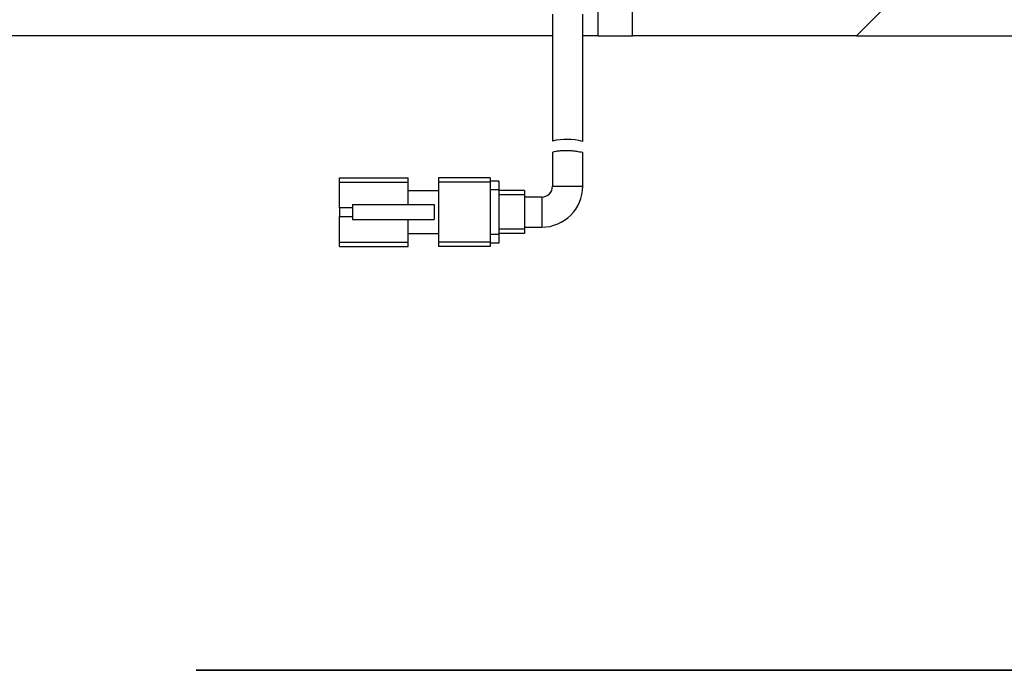
# Model space of a CAD drawing. Units: millimetres. Extents: x 11673 to 11970, y -7568 to -7358.
# Drawn here: x 11878 to 11916, y -7523 to -7498 of the extents above; entities that cross this region are included whole.
import ezdxf

# ---------------------------------------------------------------- set-up
doc = ezdxf.new("R2010")
doc.units = ezdxf.units.MM
doc.header["$LTSCALE"] = 10
doc.header["$PDMODE"] = 34
doc.layers.add('1轮廓实线层', color=7, linetype='Continuous')
doc.layers.add('7标注层', color=4, linetype='Continuous', lineweight=5)
doc.layers.add('粗实线层', color=7, linetype='Continuous', lineweight=35)
doc.styles.add('TH-GBD2M', font='calibri.ttf', dxfattribs={"width": 0.8, "height": 2.5})
doc.dimstyles.new('TH-GBD2M', dxfattribs={"dimtxt": 2.5, "dimasz": 3, "dimexe": 2, "dimexo": 0, "dimgap": 1.5, "dimtad": 1, "dimdec": 4, "dimzin": 9, "dimdsep": 46, "dimtxsty": 'TH-GBD2M', "dimcen": 0, "dimclrt": 3, "dimadec": 0, "dimazin": 3, "dimtfac": 1, "dimtdec": 4, "dimtofl": 0, "dimtmove": 0, "dimatfit": 3, "dimfxl": 1, "dimtolj": 1, "dimtzin": 0, "dimarcsym": 0})

# ---------------------------------------------------------------- blocks, each defined once
blk = doc.blocks.new('*D132')
at = {"layer": '7标注层', "color": 0, "lineweight": -2, "transparency": 16777216}
for p, q in [((11910.452, -7398.857), (11936.003, -7398.857)), ((11934.003, -7401.857), (11934.003, -7495.19)), ((11910.452, -7498.19), (11936.003, -7498.19))]:
    blk.add_line(p, q, dxfattribs=at)
at = {"layer": '7标注层', "color": 0, "transparency": 16777216}
for points in [[(11933.503, -7401.857), (11934.503, -7401.857), (11934.003, -7398.857)], [(11933.503, -7495.19), (11934.503, -7495.19), (11934.003, -7498.19)]]:
    blk.add_solid(points, dxfattribs=at)
at = {"layer": 'Defpoints', "color": 0, "transparency": 16777216}
for p in [(11910.452, -7398.857), (11910.452, -7498.19), (11934.003, -7498.19)]:
    blk.add_point(p, dxfattribs=at)
at = {"layer": '7标注层', "color": 3, "transparency": 16777216, "insert": (11929.942, -7448.505), "char_height": 2.5, "attachment_point": 2, "rotation": 90, "style": 'TH-GBD2M'}
blk.add_mtext('\\A1;{298', dxfattribs=at)

msp = doc.modelspace()

# ---------------------------------------------------------------- linework, layer by layer
at = {"layer": '1轮廓实线层'}
for p, q in [((11900.451927, -7498.190306), (11900.451927, -7493.52364)), ((11901.78526, -7498.190306), (11901.78526, -7493.52364)), ((11910.451927, -7498.190306), (11913.785262, -7494.856971)), ((11898.68526, -7497.356973), (11898.68526, -7502.271545)), ((11899.851927, -7502.282343), (11899.851927, -7497.356973)), ((11898.68526, -7498.190306), (11827.785262, -7498.190306)), ((11900.451927, -7498.190306), (11899.851927, -7498.190306)), ((11900.451927, -7498.190306), (11901.78526, -7498.190306)), ((11910.451927, -7498.190306), (11901.78526, -7498.190306)), ((11898.68526, -7502.698458), (11898.68526, -7504.023638)), ((11899.851927, -7504.023638), (11899.851927, -7502.704086)), ((11890.435262, -7503.690304), (11893.101927, -7503.690304)), ((11890.435262, -7503.856969), (11890.435262, -7503.690304)), ((11893.101927, -7503.856969), (11893.101927, -7503.690304)), ((11896.268595, -7503.690304), (11894.268593, -7503.690304)), ((11894.268593, -7503.690304), (11894.268593, -7503.856969)), ((11896.268595, -7503.690304), (11896.268595, -7503.856969)), ((11890.435262, -7503.856969), (11893.101927, -7503.856969)), ((11890.435262, -7504.856971), (11890.435262, -7503.856969)), ((11893.101927, -7504.73197), (11893.101927, -7503.856969)), ((11896.268595, -7503.856969), (11894.268593, -7503.856969)), ((11894.268593, -7503.856969), (11894.268593, -7506.190302)), ((11896.601929, -7503.82364), (11896.268595, -7503.82364)), ((11896.268595, -7503.856969), (11896.268595, -7506.190302)), ((11896.601929, -7504.156969), (11896.268595, -7504.156969)), ((11896.601929, -7503.82364), (11896.601929, -7504.156969)), ((11896.601929, -7504.156969), (11896.601929, -7505.890302)), ((11898.68526, -7504.023638), (11899.851927, -7504.023638)), ((11893.101927, -7504.190303), (11894.268593, -7504.190303)), ((11897.601928, -7504.190303), (11896.601929, -7504.190303)), ((11897.601928, -7504.356972), (11896.601929, -7504.356972)), ((11897.601928, -7504.190303), (11897.601928, -7504.356972)), ((11897.601928, -7504.356972), (11897.601928, -7505.690304)), ((11898.268594, -7504.440305), (11897.601928, -7504.440305)), ((11898.268594, -7504.440305), (11898.268594, -7505.606971)), ((11890.935261, -7504.856971), (11890.435262, -7504.856971)), ((11890.435262, -7504.856971), (11890.435262, -7505.190305)), ((11890.935261, -7504.73197), (11890.935261, -7505.315306)), ((11890.935261, -7504.73197), (11894.101929, -7504.73197)), ((11894.101929, -7504.73197), (11894.101929, -7505.315306)), ((11890.435262, -7506.190302), (11890.435262, -7505.190305)), ((11890.435262, -7505.190305), (11890.935261, -7505.190305)), ((11890.935261, -7505.315306), (11894.101929, -7505.315306)), ((11893.101927, -7506.190302), (11893.101927, -7505.315306)), ((11897.601928, -7505.690304), (11896.601929, -7505.690304)), ((11897.601928, -7505.606971), (11898.268594, -7505.606971)), ((11897.601928, -7505.690304), (11897.601928, -7505.856973)), ((11893.101927, -7505.856973), (11894.268593, -7505.856973)), ((11896.601929, -7505.890302), (11896.268595, -7505.890302)), ((11897.601928, -7505.856973), (11896.601929, -7505.856973)), ((11896.601929, -7505.890302), (11896.601929, -7506.223636)), ((11890.435262, -7506.190302), (11893.101927, -7506.190302)), ((11890.435262, -7506.356972), (11890.435262, -7506.190302)), ((11890.435262, -7506.356972), (11893.101927, -7506.356972)), ((11893.101927, -7506.356972), (11893.101927, -7506.190302)), ((11896.268595, -7506.190302), (11894.268593, -7506.190302)), ((11894.268593, -7506.190302), (11894.268593, -7506.356972)), ((11896.268595, -7506.356972), (11894.268593, -7506.356972)), ((11896.268595, -7506.190302), (11896.268595, -7506.356972)), ((11896.601929, -7506.223636), (11896.268595, -7506.223636))]:
    msp.add_line(p, q, dxfattribs=at)
for centre, radius, start, end in [((11899.243226, -7504.57908), 2.374036, 75.3389302, 103.5933029), ((11898.268594, -7504.023638), 0.416667, 270, 0), ((11898.268594, -7504.023638), 1.583333, 270, 0)]:
    msp.add_arc(centre, radius, start, end, dxfattribs=at)
msp.add_open_spline([(11898.68526, -7502.698458), (11898.691466, -7502.696497), (11898.70387, -7502.692576), (11898.80024, -7502.66696), (11898.944295, -7502.641665), (11899.12746, -7502.627957), (11899.324232, -7502.631804), (11899.512687, -7502.649254), (11899.677145, -7502.673235), (11899.794177, -7502.694229), (11899.852594, -7502.705759), (11899.845983, -7502.70446), (11899.844079, -7502.704086)], degree=3, knots=[0, 0, 0, 0, 0.10474683, 0.209374522, 0.316893503, 0.425052554, 0.529956675, 0.634001319, 0.740376949, 0.848697371, 0.956419785, 1, 1, 1, 1], dxfattribs=at)
at = {"layer": '粗实线层'}
msp.add_line((11959.887012, -7522.777777), (11884.887012, -7522.777777), dxfattribs=at)

# ---------------------------------------------------------------- dimensions: what is measured, and where the dimension line sits
at = {"layer": '7标注层'}
dim = msp.add_linear_dim(base=(11934.003382, -7498.190304), p1=(11910.451928, -7398.856971), p2=(11910.451928, -7498.190304), angle=90, text='{<>', dimstyle='TH-GBD2M', override={"dimlfac": 3, "dimtdec": 2, "dimtzin": 12}, dxfattribs=at)
dim.commit()
dim.dimension.update_dxf_attribs({"geometry": '*D132', "text_midpoint": (11934.003382, -7448.505185), "dimtype": 160})

doc.saveas('drawing.dxf')
